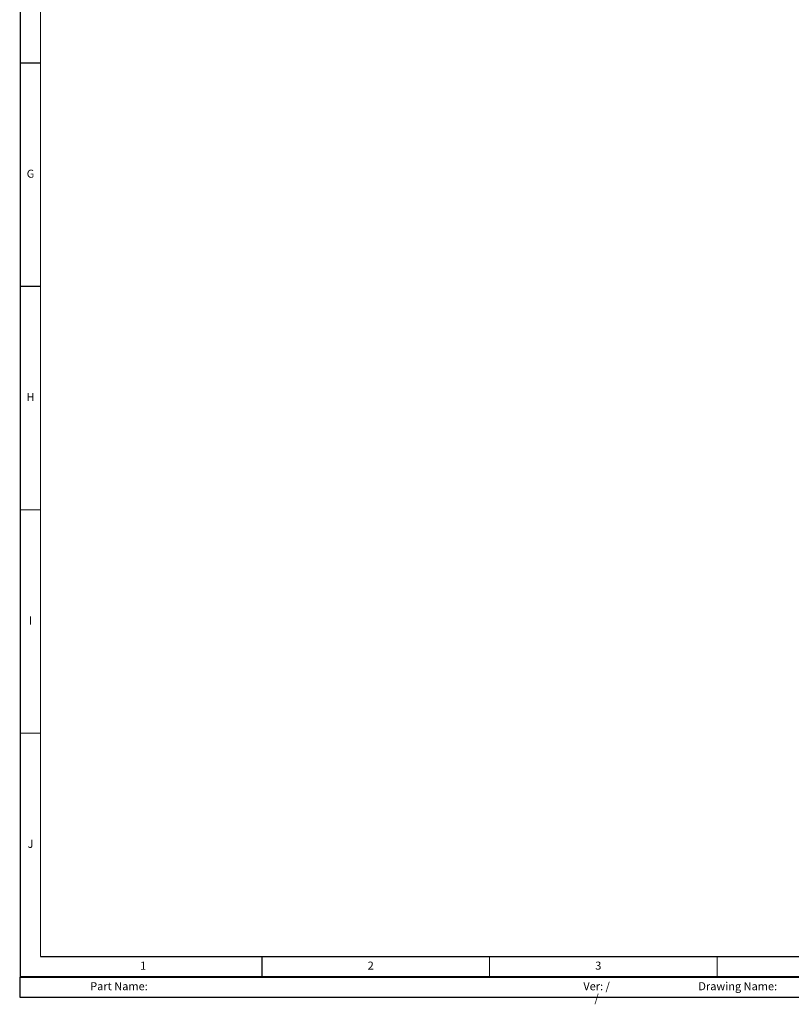
# Model space of a CAD drawing. Units: millimetres. Extents: x 25 to 822, y 10 to 581.
# Drawn here: x 25 to 216, y 10 to 254 of the extents above; entities that cross this region are included whole.
import ezdxf

# ---------------------------------------------------------------- set-up
doc = ezdxf.new("R2010")
doc.units = ezdxf.units.MM
doc.header["$LTSCALE"] = 46.255
doc.layers.add('ID-7K401G001-ID-DRAWIDXF_FORMAT', color=7, linetype='CONTINUOUS')
doc.styles.get("Standard").update_dxf_attribs({"font": 'arial.ttf', "width": 0.8})
doc.styles.add('TEXTSTYLE_4', font='txt', dxfattribs={"width": 0.8})

msp = doc.modelspace()

# ---------------------------------------------------------------- linework, layer by layer
at = {"layer": 'ID-7K401G001-ID-DRAWIDXF_FORMAT', "color": 2, "linetype": 'Continuous'}
for p, q in [((25.21, 16.659), (311.21, 16.659)), ((25.21, 16.659), (25.21, 11.659)), ((25.21, 11.659), (311.21, 11.659))]:
    msp.add_line(p, q, dxfattribs=at)
at = {"layer": 'ID-7K401G001-ID-DRAWIDXF_FORMAT', "color": 7, "linetype": 'Continuous', "const_width": 0.3}
for points in [[(25.304, 580.76), (25.304, 16.76)], [(30.304, 575.76), (30.304, 21.76)], [(30.304, 21.76), (817.304, 21.76)], [(25.304, 16.76), (822.304, 16.76)]]:
    msp.add_lwpolyline(points, dxfattribs=at)
at = {"layer": 'ID-7K401G001-ID-DRAWIDXF_FORMAT', "color": 5, "linetype": 'Continuous', "const_width": 0.3}
for points in [[(30.304, 243.36), (25.304, 243.36)], [(30.304, 187.96), (25.304, 187.96)], [(30.304, 132.56), (25.304, 132.56)], [(30.304, 77.16), (25.304, 77.16)], [(85.233, 21.76), (85.233, 16.76)], [(141.661, 21.76), (141.661, 16.76)], [(198.09, 21.76), (198.09, 16.76)]]:
    msp.add_lwpolyline(points, dxfattribs=at)

# ---------------------------------------------------------------- texts
at = {"layer": 'ID-7K401G001-ID-DRAWIDXF_FORMAT', "color": 2, "linetype": 'Continuous', "char_height": 2, "attachment_point": 2, "line_spacing_factor": 0.9}
for s, insert, width in [('G', (27.832, 216.91), 7), ('H', (27.832, 161.51), 7), ('I', (27.832, 106.11), 7), ('J', (27.832, 50.71), 7), ('1', (55.769, 20.51), 7), ('2', (112.197, 20.51), 7), ('3', (168.626, 20.51), 7), ('Part Name:', (49.768, 15.409), 55.95548), ('Ver: / / ', (168.21, 15.409), 7), ('Drawing Name:', (203.203, 15.409), 73.26776)]:
    msp.add_mtext(s, dxfattribs=dict(at, insert=insert, width=width))
at = {"layer": 'ID-7K401G001-ID-DRAWIDXF_FORMAT', "color": 2, "linetype": 'Continuous', "insert": (30.303, 21.678), "char_height": 0.05, "width": 1, "attachment_point": 1, "line_spacing_factor": 0.9, "style": 'TEXTSTYLE_4'}
msp.add_mtext('Made By Willy Tsai 88/3/8', dxfattribs=at)

doc.saveas('drawing.dxf')
